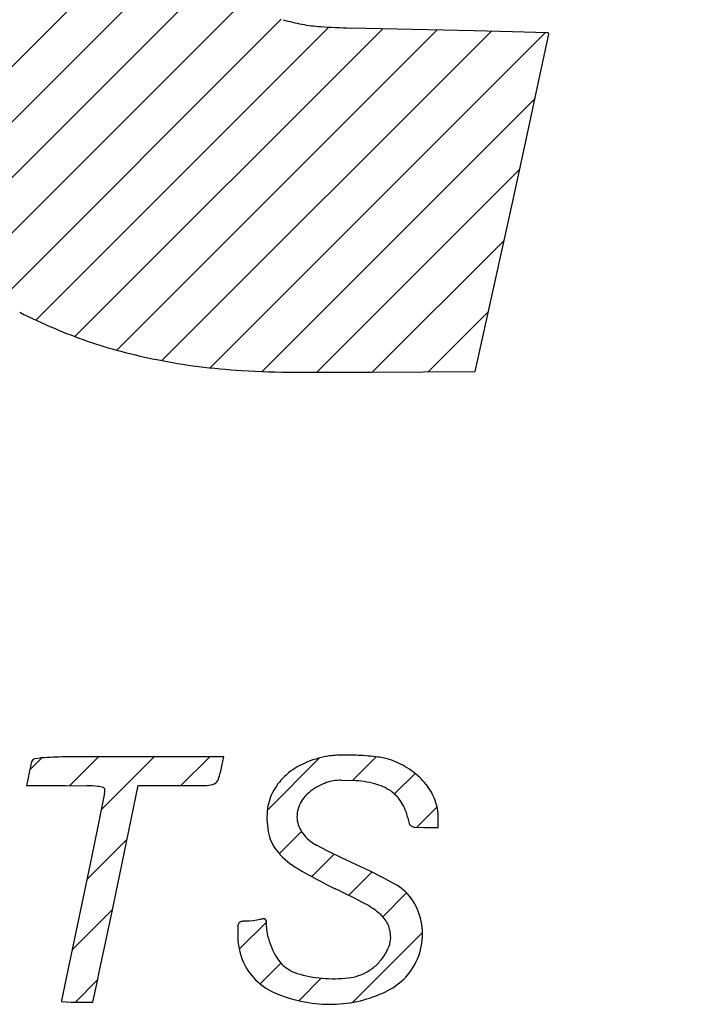
# Model space of a CAD drawing. Extents: x -2 to 166, y -21 to 44.
# Drawn here: x 74 to 76, y 36 to 39 of the extents above; entities that cross this region are included whole.
import ezdxf

# ---------------------------------------------------------------- set-up
doc = ezdxf.new("R2010")
doc.units = 0
doc.layers.get('0').update_dxf_attribs({"linetype": 'CONTINUOUS'})
pattern_1 = [(45, (0, 0), (-0.2245064030267289, 0.2245064030267289), [])]

# ---------------------------------------------------------------- blocks, each defined once
blk = doc.blocks.new('LOGO_PALBIT')
at = {"linetype": 'CONTINUOUS'}
h = blk.add_hatch(dxfattribs=at)
h.set_pattern_fill('ANSI31', color=256, scale=0.1, style=0)
h.set_pattern_definition(pattern_1)
edge = h.paths.add_edge_path(flags=0)
edge.add_arc((48.34149879382827, 20.19831181444259), 0.8825880840188588, 162.8445190307988, 167.589764829538)
edge.add_line((47.4795333486047, 20.3879886377305), (46.56512008273296, 16.23243106473321))
edge.add_line((46.56512008273296, 16.23243106473321), (45.69142981807528, 12.26103219640076))
edge.add_line((45.69142981807528, 12.26103219640076), (45.59072265049878, 11.78994387319261))
edge.add_arc((50.93590812771318, 10.68020533267269), 5.459169113898118, 168.2711841623117, 178.239172438049)
edge.add_arc((50.16971987318818, 10.70376092976827), 4.692618849711883, 178.2391907569822, 189.4048586235709)
edge.add_arc((49.83344269564395, 10.64806350483025), 4.351760311199541, 189.4048871827332, 201.0195596824563)
edge.add_arc((49.40750000500436, 10.48439567512308), 3.895455222272243, 201.0196023400556, 213.6403195448306)
edge.add_arc((49.40179518067129, 10.48059870122169), 3.888602337412116, 213.6403084027312, 221.1115513170831)
edge.add_arc((49.23032576516391, 10.33095235326079), 3.661015453109709, 221.1115141165197, 228.9284386298877)
edge.add_arc((49.29498021688082, 10.40513604352697), 3.759419812850814, 228.9283845392139, 236.6370297616322)
edge.add_arc((49.63841488369815, 10.92670948646023), 4.38390858515708, 236.6369884030244, 243.506527798005)
edge.add_arc((50.08803686438436, 11.82876369586126), 5.391808243957371, 243.506502546428, 246.7888679013135)
edge.add_arc((49.51444329433059, 10.49118795373097), 3.936432536608107, 246.7888709724917, 250.9441930608796)
edge.add_arc((49.48623910585801, 10.40952878471309), 3.85003985099647, 250.9441604906328, 255.1501151960893)
edge.add_arc((49.75582776589021, 11.42628073118317), 4.901925094859691, 255.1500705209905, 258.659277335949)
edge.add_arc((49.72172210407362, 11.25621199193437), 4.728470281643784, 258.6592399683258, 262.8010446828924)
edge.add_arc((49.78928092699457, 11.79102702067154), 5.267535499856818, 262.8009812324104, 266.6206517405241)
edge.add_arc((49.99535187282575, 15.28071213326573), 8.763299710976026, 266.6206015744804, 269.4575144895995)
edge.add_line((49.9123808036083, 6.517805216832951), (50.52927322449875, 6.517473529560391))
edge.add_line((50.52927322449875, 6.517473529560391), (51.36767184660002, 6.524510576848107))
edge.add_line((51.36767184660002, 6.524510576848107), (51.66785461912525, 7.888274799428146))
edge.add_line((51.66785461912525, 7.888274799428146), (51.78230010774839, 8.4118403455707))
edge.add_line((51.78230010774839, 8.4118403455707), (51.87718580760261, 8.854106177265466))
edge.add_line((51.87718580760261, 8.854106177265466), (51.96155747624061, 9.252308411382552))
edge.add_arc((51.95210898609474, 9.254309018110904), 0.0096579704554345, 348.0448667508318, 404.9999436421678)
edge.add_arc((51.94966472594336, 9.251864720954533), 0.0131147024779782, 45.00007281340609, 88.3183242563945)
edge.add_line((51.95004959740854, 9.264973774888405), (51.66874000582027, 9.273167139348102))
edge.add_line((51.66874000582027, 9.273167139348102), (51.35485321345272, 9.281342734429751))
edge.add_line((51.35485321345272, 9.281342734429751), (50.98380707212343, 9.289310187283446))
edge.add_line((50.98380707212343, 9.289310187283446), (50.35842028144891, 9.30283924530019))
edge.add_arc((50.48338674984377, 14.61522727044921), 5.313857652211792, 266.05201652950154, 268.6524457682965, ccw=False)
edge.add_arc((50.2107490523776, 10.66476499922453), 1.35399863067615, 259.521761962036, 266.05194222211617, ccw=False)
edge.add_arc((50.22436555714817, 10.73839099201752), 1.428873165845408, 253.249912161346, 259.5217755017133, ccw=False)
edge.add_arc((50.43652309570958, 11.44331375275799), 2.165030023979157, 239.7634399866473, 253.24994536453528, ccw=False)
edge.add_arc((50.25356972013499, 11.12942691506996), 1.801716269069896, 224.2852612903323, 239.7634025984112, ccw=False)
edge.add_arc((50.25381071779044, 11.12965981774569), 1.802051412538273, 208.8086678839955, 224.2852122157125, ccw=False)
edge.add_arc((50.57324349092, 11.30533005027876), 2.16660226927012, 195.3289596421291, 208.8086132957396, ccw=False)
edge.add_arc((49.81509003656904, 11.09751155373177), 1.380481929976889, 190.6488046003321, 195.328989911989, ccw=False)
edge.add_arc((49.59434087481355, 11.05600568695916), 1.155864634579964, 185.3020582152309, 190.6488468341512, ccw=False)
edge.add_arc((50.35168592805931, 11.12628914404101), 1.916463933826851, 181.3639113704357, 185.3020356101941, ccw=False)
edge.add_line((48.43576496591638, 11.08067251899741), (48.43326562467838, 11.27624306379314))
edge.add_line((48.43326562467838, 11.27624306379314), (48.4326311107786, 11.63816863405184))
edge.add_line((48.4326311107786, 11.63816863405184), (48.71973688199945, 12.93409567594589))
edge.add_line((48.71973688199945, 12.93409567594589), (48.83057967009606, 13.4322118068398))
edge.add_line((48.83057967009606, 13.4322118068398), (48.92563552166834, 13.85448844258907))
edge.add_line((48.92563552166834, 13.85448844258907), (49.01136758679982, 14.23240199318887))
edge.add_arc((49.06081799384764, 14.22117631257179), 0.0507085659678024, 148.6803427595975, 167.2101105818641, ccw=False)
edge.add_arc((49.03024833413954, 14.2397773347011), 0.0149244616905715, 91.12947648391099, 148.6803742704509, ccw=False)
edge.add_line((49.02995414603524, 14.25469889662043), (49.30442752400225, 14.25990347972085))
edge.add_line((49.30442752400225, 14.25990347972085), (49.61386440645853, 14.26378752484066))
edge.add_line((49.61386440645853, 14.26378752484066), (49.97931401096977, 14.26504777302635))
edge.add_line((49.97931401096977, 14.26504777302635), (50.93047336983957, 14.26504777302635))
edge.add_line((50.93047336983957, 14.26504777302635), (51.98020161666676, 15.60038794912072))
edge.add_line((51.98020161666676, 15.60038794912072), (52.38495433000494, 16.11554276531113))
edge.add_line((52.38495433000494, 16.11554276531113), (52.73115918444375, 16.55679228665459))
edge.add_line((52.73115918444375, 16.55679228665459), (53.03616878317428, 16.94593363239516))
edge.add_line((53.03616878317428, 16.94593363239516), (53.06256642006699, 16.98107392001301))
edge.add_arc((53.04761885096707, 16.99183207865081), 0.018416508878535, 324.2564418775716, 445.5082320091396)
edge.add_arc((52.80142412266984, 13.85784832553656), 3.162055484496658, 85.5082696034933, 88.81492334920272)
edge.add_line((52.86682180074708, 17.01922745982867), (52.50453362776712, 17.02215492399124))
edge.add_line((52.50453362776712, 17.02215492399124), (51.36385124353026, 17.01621348377981))
edge.add_line((51.36385124353026, 17.01621348377981), (50.43049792221609, 17.01183044837376))
edge.add_line((50.43049792221609, 17.01183044837376), (49.96081167531698, 17.01385078695705))
edge.add_line((49.96081167531698, 17.01385078695705), (49.65064272250728, 17.01867280305476))
edge.add_arc((49.65099391879452, 17.03716385328419), 0.0184943850240877, 180.0000495511065, 268.91192518538315, ccw=False)
edge.add_arc((49.75005622186153, 17.03716377195732), 0.117556688091101, 167.8342213771275, 179.9999681577549, ccw=False)
edge.add_line((49.63513962903022, 17.06193778267409), (49.7422447066876, 17.55844472243249))
edge.add_line((49.7422447066876, 17.55844472243249), (49.86286628004196, 18.11411110525395))
edge.add_line((49.86286628004196, 18.11411110525395), (50.00610012242461, 18.76798533776405))
edge.add_line((50.00610012242461, 18.76798533776405), (50.14934531292524, 19.42081344192584))
edge.add_line((50.14934531292524, 19.42081344192584), (50.26995553816162, 19.97305276319747))
edge.add_line((50.26995553816162, 19.97305276319747), (50.37832107415496, 20.47075564514021))
edge.add_arc((50.31941615424294, 20.48357899115649), 0.0602845568358636, 347.7185754007463, 359.999959263463)
edge.add_arc((50.37315873240696, 20.48357894512157), 0.0065419786718361, 2.77932262184e-05, 89.3359717112613)
edge.add_line((50.37323454884045, 20.49012048445196), (49.95832991665665, 20.49482855237006))
edge.add_line((49.95832991665665, 20.49482855237006), (49.49528890342807, 20.49836297738904))
edge.add_line((49.49528890342807, 20.49836297738904), (48.94524696071854, 20.49950759619254))
edge.add_line((48.94524696071854, 20.49950759619254), (48.05884493603203, 20.4985711896671))
edge.add_line((48.05884493603203, 20.4985711896671), (47.72148549583035, 20.4934524646519))
edge.add_line((47.72148549583035, 20.4934524646519), (47.53127002512228, 20.48472349704833))
edge.add_arc((47.53362337950564, 20.44770339400821), 0.0370948285608005, 93.63737730868498, 162.8446232907711)
h = blk.add_hatch(dxfattribs=at)
h.set_pattern_fill('ANSI31', color=256, scale=0.1, style=0)
h.set_pattern_definition(pattern_1)
edge = h.paths.add_edge_path(flags=0)
edge.add_line((47.75270953862774, 3.249667916926558), (47.73743597601225, 3.173780297356181))
edge.add_line((47.73743597601225, 3.173780297356181), (48.05451677321244, 3.173780297356181))
edge.add_line((48.05451677321244, 3.173780297356181), (48.22532852679771, 3.172551571720176))
edge.add_arc((48.21193024106609, 2.241390317019003), 0.9312576422866047, 83.8655006884789, 89.17563982673983, ccw=False)
edge.add_arc((48.28488232560773, 2.920153612757977), 0.2485852330878128, 72.80199527528288, 83.86545904153172, ccw=False)
edge.add_arc((48.35283516161772, 3.139700768004598), 0.0187623854449365, 3.2232584203484294e-05, 72.80204442140348, ccw=False)
edge.add_arc((48.23785459990086, 3.139700706712211), 0.133742947161798, -11.331852142626019, 3.077960599284779e-05, ccw=False)
edge.add_line((48.3689903053046, 3.113421386253242), (48.32015449725773, 2.870442981560568))
edge.add_line((48.32015449725773, 2.870442981560568), (48.26360042794973, 2.593343121405287))
edge.add_line((48.26360042794973, 2.593343121405287), (48.19647227113109, 2.270934873211019))
edge.add_line((48.19647227113109, 2.270934873211019), (48.12932541093275, 1.95040436492537))
edge.add_line((48.12932541093275, 1.95040436492537), (48.0727900450043, 1.679422354509545))
edge.add_line((48.0727900450043, 1.679422354509545), (48.02191687619739, 1.434925146673827))
edge.add_line((48.02191687619739, 1.434925146673827), (48.02134699519939, 1.42938801234936))
edge.add_arc((48.02412580364997, 1.429388008507004), 0.0027788084505896, 179.9999207750915, 266.2209566898513)
edge.add_line((48.0239426553392, 1.426615242180518), (48.05832768601703, 1.42454280966514))
edge.add_line((48.05832768601703, 1.42454280966514), (48.09896674384901, 1.423020690816914))
edge.add_line((48.09896674384901, 1.423020690816914), (48.14723867185734, 1.422527538039828))
edge.add_line((48.14723867185734, 1.422527538039828), (48.27313034851542, 1.422527538039828))
edge.add_line((48.27313034851542, 1.422527538039828), (48.30821905590196, 1.580140286378331))
edge.add_line((48.30821905590196, 1.580140286378331), (48.32946635182976, 1.678171936689343))
edge.add_line((48.32946635182976, 1.678171936689343), (48.37659517878705, 1.902364442882484))
edge.add_line((48.37659517878705, 1.902364442882484), (48.43231948118753, 2.169278036288024))
edge.add_line((48.43231948118753, 2.169278036288024), (48.49171536672329, 2.455745043902444))
edge.add_line((48.49171536672329, 2.455745043902444), (48.64012297015792, 3.173737076438073))
edge.add_line((48.64012297015792, 3.173737076438073), (48.95961246375322, 3.173758675222126))
edge.add_line((48.95961246375322, 3.173758675222126), (49.19609780696533, 3.175552775298948))
edge.add_arc((49.19371338008676, 3.333392394702662), 0.1578576287198342, 270.8654810883823, 293.7781948104459)
edge.add_arc((49.23338559987834, 3.243350495696101), 0.0594633778720764, 293.7782503539589, 342.4846082364795)
edge.add_arc((48.31543854770136, 3.53304922567986), 1.022039164371314, 342.4846080264295, 348.6204363272808)
edge.add_line((49.31738607057, 3.331393045694686), (49.33265963318549, 3.407280665265064))
edge.add_line((49.33265963318549, 3.407280665265064), (48.56182663084225, 3.407280665265064))
edge.add_line((48.56182663084225, 3.407280665265064), (48.09255253544252, 3.406286887699211))
edge.add_arc((48.10896218432507, -0.4686923184126919), 3.875013951507283, 90.24263304497904, 92.98994866169454)
edge.add_arc((47.95977006810171, 2.38764844361869), 1.014779549157507, 92.98994321965651, 98.6477831055211)
edge.add_arc((47.8123158116375, 3.357175158013106), 0.0341038598117242, 98.64783300706847, 164.2748278618947)
edge.add_line((47.77948836487111, 3.366418100881008), (47.77403181152364, 3.34559063861474))
edge.add_line((47.77403181152364, 3.34559063861474), (47.76687614604895, 3.315266926535942))
edge.add_line((47.76687614604895, 3.315266926535942), (47.75940067847047, 3.281718200775758))
edge.add_line((47.75940067847047, 3.281718200775758), (47.75270953862774, 3.249667916926558))
h = blk.add_hatch(dxfattribs=at)
h.set_pattern_fill('ANSI31', color=256, scale=0.1, style=0)
h.set_pattern_definition(pattern_1)
edge = h.paths.add_edge_path(flags=0)
edge.add_arc((50.27842254379792, 2.778635401652754), 0.6415869979923144, 91.4639056372173, 101.8742584065676)
edge.add_arc((50.30994678862276, 2.628711182360868), 0.7947896400771711, 101.8743006148106, 115.5900963693465)
edge.add_arc((50.2064897182031, 2.84473960757041), 0.5552658501980924, 115.590142881633, 133.5353155019553)
edge.add_arc((50.14653662067797, 2.907839302177541), 0.4682259434751638, 133.5353365540597, 153.2763309038985)
edge.add_arc((50.10775852989762, 2.927362445237903), 0.4248105839873384, 153.276297112553, 174.5114725417805)
edge.add_arc((50.26325956620813, 2.912420375900406), 0.5810278612955263, 174.5114286476889, 193.1935116656693)
edge.add_arc((50.02701921287046, 2.857039049647513), 0.3383828616713633, 193.1935322533299, 221.1956634032435)
edge.add_arc((50.26643316568525, 3.066598446455016), 0.6565560560053562, 221.1956851319773, 239.552171634583)
edge.add_arc((52.063460243677, 6.123707650262169), 4.202712144368908, 239.5521751333375, 244.2087643771389)
edge.add_arc((47.31728045456483, -3.698085161733546), 6.705717469116808, 61.84808635699511, 64.20881815885718, ccw=False)
edge.add_arc((50.17702368708131, 1.646076950389415), 0.6445129653428224, 48.67775629738969, 61.84814386622651, ccw=False)
edge.add_arc((50.45093471924709, 1.957619339742644), 0.2296805727960991, 23.203144743728217, 48.67775354584512, ccw=False)
edge.add_arc((50.42197287971813, 1.94520432751448), 0.2611912166727897, 0.06901229892747551, 23.20315891668838, ccw=False)
edge.add_arc((50.48501225358924, 1.945280268157615), 0.1981517970605742, -21.191841803804607, 0.06900935105142025, ccw=False)
edge.add_arc((50.29758335685985, 2.017948353009292), 0.3991747855101438, 326.21761407354984, 338.80817053555705, ccw=False)
edge.add_arc((50.26007362147634, 2.043041455812578), 0.4443039784617144, 314.2158188572067, 326.2176977454358, ccw=False)
edge.add_arc((50.31589523391621, 1.985670383705521), 0.3642571650954954, 300.28630338252265, 314.2158351384755, ccw=False)
edge.add_arc((50.29392171107796, 2.023294205039688), 0.4078276555415379, 276.70874110190795, 300.28630341700773, ccw=False)
edge.add_arc((50.2207013277121, 2.645764507602454), 1.034589573747055, 264.9432368021307, 276.70877694699254, ccw=False)
edge.add_arc((50.21776832941437, 2.612614491469335), 1.001310059800547, 253.10681823521588, 264.9432169413563, ccw=False)
edge.add_arc((50.01060094196851, 1.930453618260886), 0.2883852507516296, 223.2118661408694, 253.10676792429462, ccw=False)
edge.add_arc((50.04728310155658, 1.964914603016426), 0.338715562715254, 210.2744686399635, 223.2118470265122, ccw=False)
edge.add_arc((50.29443315325728, 2.1091910975755), 0.6248953225466611, 202.0946103890268, 210.2745767085118, ccw=False)
edge.add_arc((50.28717711250607, 2.106246230640985), 0.6170644625551698, 193.8817450312357, 202.0946715261276, ccw=False)
edge.add_arc((49.98513922277272, 2.03160184927066), 0.3059396154205568, 179.9999949450872, 193.8818035519074, ccw=False)
edge.add_arc((49.14782115679082, 2.0316024210439), 0.5313784505616196, 359.9999412590118, 364.4870024825168)
edge.add_arc((49.64833496820813, 2.070879482377939), 0.0293259005566284, 4.486977913669921, 41.47082659568771)
edge.add_arc((49.65723679816263, 2.078747090949016), 0.0174455873803497, 41.47079842776466, 94.8162065256387)
edge.add_arc((49.66974637255674, 1.93027688690349), 0.1664418656588428, 94.81616879977943, 105.0021465909066)
edge.add_line((49.6266620245727, 2.091045769473429), (49.6019403365706, 2.085619290973311))
edge.add_line((49.6019403365706, 2.085619290973311), (49.57069490513958, 2.081008452608335))
edge.add_line((49.57069490513958, 2.081008452608335), (49.53832729429038, 2.077790747488456))
edge.add_line((49.53832729429038, 2.077790747488456), (49.50991184061837, 2.076647412937016))
edge.add_arc((49.51094832570738, 1.867901984600918), 0.2087480015534524, 90.28448878410885, 100.5628721173072)
edge.add_arc((49.4775049084704, 2.047248014383689), 0.0263104490722536, 100.5628877715201, 147.7853118082631)
edge.add_arc((49.49906365371058, 2.03366393699604), 0.0517919453941238, 147.7852263982417, 176.9428448868446)
edge.add_line((49.44734541703709, 2.036426110613374), (49.44569923944342, 1.974737765165698))
edge.add_arc((50.04137532088375, 1.97473773400178), 0.595676081440315, 179.9999970024631, 200.4448743785299)
edge.add_arc((49.90108646504985, 1.922439306980896), 0.4459560475774804, 200.4448308929321, 225.8429260997753)
edge.add_arc((49.97457103399092, 1.998117589554009), 0.5514415173130807, 225.8428596844197, 248.2204187928219)
edge.add_arc((50.19542294509547, 2.550853490446967), 1.146666300712725, 248.2203359730771, 261.163197238109)
edge.add_arc((50.18804431394729, 2.503386625361826), 1.09862936203119, 261.1631533850873, 272.9044639562987)
edge.add_arc((50.18873996447736, 2.489664939185634), 1.084890053428058, 272.9044920122052, 284.7571192963574)
edge.add_arc((50.22418340824307, 2.355107727688183), 0.9457430776370656, 284.7571422916287, 297.4217288862694)
edge.add_arc((50.40796150329079, 2.000893282796456), 0.5466913752359926, 297.4217003457455, 316.5126071678118)
edge.add_arc((50.45237372467119, 1.95876684598288), 0.4854779609681822, 316.5125541763558, 340.4583232136614)
edge.add_arc((50.41056873583873, 1.973605360195294), 0.5298382877840118, 340.4582864933481, 362.8846506786552)
edge.add_arc((50.43488293264782, 1.974830721896178), 0.5054932333020276, 2.884629404072266, 25.90829184324795)
edge.add_arc((50.51750311862214, 2.01496439723285), 0.4136411400978501, 25.90820568281936, 52.66593058408143)
edge.add_arc((50.53192567513929, 2.033873510138504), 0.3898595361283526, 52.66591839420746, 61.00587570704909)
edge.add_line((50.72089836027799, 2.374871724476478), (50.62777327654787, 2.424898524499897))
edge.add_line((50.62777327654787, 2.424898524499897), (50.51688082292301, 2.480647344439105))
edge.add_line((50.51688082292301, 2.480647344439105), (50.40038183866442, 2.535374763718928))
edge.add_line((50.40038183866442, 2.535374763718928), (50.28423196080582, 2.589710953132385))
edge.add_line((50.28423196080582, 2.589710953132385), (50.17439464864353, 2.644285056070617))
edge.add_line((50.17439464864353, 2.644285056070617), (50.08239571383782, 2.692785113938537))
edge.add_arc((50.26435964134073, 3.028571474500973), 0.3819206080483817, 233.4998159323994, 241.5465647746783, ccw=False)
edge.add_arc((50.21375650414593, 2.960184941097191), 0.2968477249147674, 206.4445347846024, 233.4997266293104, ccw=False)
edge.add_arc((50.14110454557753, 2.924049521780395), 0.2157054078850512, 172.0818424202294, 206.4444728299434, ccw=False)
edge.add_arc((50.16573834415591, 2.920623375469747), 0.2405763248552908, 139.9337202287015, 172.0818502201396, ccw=False)
edge.add_arc((50.2756322927804, 2.828194140816823), 0.3841724367899501, 117.2885049624762, 139.9336723465677, ccw=False)
edge.add_arc((50.37683620874019, 2.632016273705337), 0.6049166057940042, 110.7295997155743, 117.2884045113729, ccw=False)
edge.add_arc((50.26140119988924, 2.937029639252076), 0.2787902584521152, 99.0244141863414, 110.72960849050429, ccw=False)
edge.add_arc((50.28081209295264, 2.814814054959785), 0.4025377101967171, 89.74946280867698, 99.02447872755812, ccw=False)
edge.add_line((50.28257226354085, 3.217347916802379), (50.38228425254941, 3.214524103453129))
edge.add_arc((50.33582993086398, 2.326296808988102), 0.8894412463091148, 75.7963613315979, 87.0061562191301, ccw=False)
edge.add_arc((50.45488498632579, 2.796673463430391), 0.4042317005712694, 55.582689873647496, 75.79631715705648, ccw=False)
edge.add_arc((50.50816322767356, 2.874434367104285), 0.3099696767163557, 31.927761069469796, 55.58264792325741, ccw=False)
edge.add_arc((50.45007481733097, 2.83823856245867), 0.3784123511970104, 11.558811707176687, 31.92774722175892, ccw=False)
edge.add_arc((51.19952397513433, 2.991516927612305), 0.3865505873538199, 191.5588004452038, 198.9123664214753)
edge.add_arc((50.86996051341335, 2.878602651570597), 0.0381805125260043, 198.9123554101413, 239.1305944803402)
edge.add_arc((50.88259417733406, 2.89973747580699), 0.0628034745647787, 239.1305510804495, 267.175353436771)
edge.add_line((50.87949925882342, 2.837010305483263), (50.95273384721367, 2.835204763888335))
edge.add_line((50.95273384721367, 2.835204763888335), (51.06852679640978, 2.835204763888335))
edge.add_line((51.06852679640978, 2.835204763888335), (51.06674280689887, 2.931311647316733))
edge.add_arc((50.69890921059442, 2.924483413064921), 0.3678969683936698, 1.063481091263223, 23.05756611051761)
edge.add_arc((50.57458853913392, 2.87156405621139), 0.5030120588969025, 23.05765905824797, 40.45514483733454)
edge.add_arc((50.51363150864953, 2.819583166282891), 0.583123059905377, 40.45523040265655, 56.53623539870256)
edge.add_arc((50.46207668118, 2.741582748113896), 0.6766215383335865, 56.53634929326783, 70.92044561598551)
edge.add_arc((50.51831071954128, 2.90416256396428), 0.5045911236047163, 70.92052004948775, 83.17059567341506)
edge.add_arc((50.31751944280575, 1.227596589861169), 2.193138014376009, 83.17059093085358, 87.2849025928977)
edge.add_arc((50.31786896048732, 1.234962645124874), 2.185763671509124, 87.28490777835133, 91.4638279245654)
for p, q in [((50.9838070721, 9.289310187299998), (50.3584202814, 9.3028392453)), ((51.3548532135, 9.2813427344), (50.9838070721, 9.289310187299998)), ((51.6687400058, 9.273167139299998), (51.3548532135, 9.2813427344)), ((51.9500495974, 9.2649737749), (51.6687400058, 9.273167139299998)), ((51.8771858076, 8.8541061773), (51.9615574762, 9.2523084114)), ((51.78230010770001, 8.411840345599996), (51.8771858076, 8.8541061773)), ((51.66785461909999, 7.8882747994), (51.78230010770001, 8.411840345599996)), ((51.3676718466, 6.524510576799999), (51.66785461909999, 7.8882747994)), ((49.91238080359999, 6.517805216799999), (50.52927322449999, 6.5174735296)), ((50.52927322449999, 6.5174735296), (51.3676718466, 6.524510576799999)), ((47.7794883649, 3.366418100899998), (47.77403181149999, 3.3455906386)), ((48.5618266308, 3.407280665299998), (48.0925525354, 3.406286887699998)), ((49.3326596332, 3.407280665299998), (48.5618266308, 3.407280665299998)), ((49.3173860706, 3.3313930457), (49.3326596332, 3.407280665299998)), ((47.7594006785, 3.281718200799998), (47.75270953859999, 3.2496679169)), ((47.766876146, 3.315266926499998), (47.7594006785, 3.281718200799998)), ((47.77403181149999, 3.3455906386), (47.766876146, 3.315266926499998)), ((47.75270953859999, 3.2496679169), (47.737435976, 3.1737802974)), ((50.2825722635, 3.2173479168), (50.3822842525, 3.2145241035)), ((47.737435976, 3.1737802974), (48.0545167732, 3.1737802974)), ((48.0545167732, 3.1737802974), (48.22532852680001, 3.1725515717)), ((48.36899030529998, 3.113421386299998), (48.3201544973, 2.8704429816)), ((48.4917153667, 2.455745043899999), (48.6401229702, 3.173737076399998)), ((48.6401229702, 3.173737076399998), (48.9596124638, 3.173758675199998)), ((48.9596124638, 3.173758675199998), (49.196097807, 3.175552775299998)), ((48.3201544973, 2.8704429816), (48.2636004279, 2.593343121399998)), ((51.0685267964, 2.835204763899998), (51.0667428069, 2.9313116473)), ((50.8794992588, 2.8370103055), (50.9527338472, 2.835204763899998)), ((50.9527338472, 2.835204763899998), (51.0685267964, 2.835204763899998)), ((50.1743946486, 2.6442850561), (50.0823957138, 2.692785113899999)), ((50.2842319608, 2.589710953099999), (50.1743946486, 2.6442850561)), ((48.2636004279, 2.593343121399998), (48.19647227109999, 2.270934873199998)), ((50.4003818387, 2.5353747637), (50.2842319608, 2.589710953099999)), ((50.5168808229, 2.480647344399999), (50.4003818387, 2.5353747637)), ((50.6277732765, 2.4248985245), (50.5168808229, 2.480647344399999)), ((48.43231948119999, 2.1692780363), (48.4917153667, 2.455745043899999)), ((50.72089836029999, 2.374871724499998), (50.6277732765, 2.4248985245)), ((48.19647227109999, 2.270934873199998), (48.1293254109, 1.950404364899998)), ((48.3765951788, 1.902364442899999), (48.43231948119999, 2.1692780363)), ((49.53832729430001, 2.077790747499999), (49.50991184060001, 2.076647412899998)), ((49.57069490510001, 2.081008452599999), (49.53832729430001, 2.077790747499999)), ((49.6019403366, 2.085619290999999), (49.57069490510001, 2.081008452599999)), ((49.6266620246, 2.091045769499999), (49.6019403366, 2.085619290999999)), ((49.447345417, 2.036426110599999), (49.44569923939999, 1.9747377652)), ((48.1293254109, 1.950404364899998), (48.07279004499999, 1.679422354499998)), ((48.3294663518, 1.678171936699999), (48.3765951788, 1.902364442899999)), ((48.07279004499999, 1.679422354499998), (48.0219168762, 1.434925146699999)), ((48.3082190559, 1.580140286399998), (48.3294663518, 1.678171936699999)), ((48.2731303485, 1.422527538), (48.3082190559, 1.580140286399998)), ((48.0219168762, 1.434925146699999), (48.0213469952, 1.429388012299998)), ((48.0239426553, 1.4266152422), (48.05832768600001, 1.424542809699999)), ((48.05832768600001, 1.424542809699999), (48.0989667438, 1.4230206908)), ((48.0989667438, 1.4230206908), (48.1472386719, 1.422527538)), ((48.1472386719, 1.422527538), (48.2731303485, 1.422527538))]:
    blk.add_line(p, q, dxfattribs=at)
for centre, radius, start, end in [((50.2243655571, 10.738390992), 1.428873165845409, 253.2499121613, 259.5217755017), ((50.21074905239998, 10.6647649992), 1.353998630676152, 259.521761962, 266.0519422221), ((50.4833867498, 14.6152272704), 5.313857652211792, 266.0520165295001, 268.6524457683), ((51.94966472589999, 9.251864721), 0.0131147024779842, 45.0000728134, 88.3183242564), ((51.9521089861, 9.254309018099995), 0.0096579704554383, 348.0448667508, 44.99994364219999), ((50.0880368644, 11.8287636959), 5.391808243957376, 243.5065025464, 246.7888679013), ((49.5144432943, 10.4911879537), 3.936432536608111, 246.7888709725, 250.9441930609), ((49.48623910590001, 10.4095287847), 3.85003985099647, 250.9441604906, 255.1501151961), ((49.7558277659, 11.4262807312), 4.901925094859693, 255.150070521, 258.6592773359), ((49.7217221041, 11.2562119919), 4.728470281643787, 258.6592399683, 262.8010446829), ((49.789280927, 11.7910270207), 5.267535499856827, 262.8009812324, 266.6206517405), ((49.9953518728, 15.2807121333), 8.763299710976034, 266.6206015745, 269.4575144896), ((47.8123158116, 3.357175157999998), 0.034103859811729, 98.6478330071, 164.2748278619), ((47.95977006810001, 2.3876484436), 1.01477954915751, 92.98994321970001, 98.64778310550001), ((48.1089621843, -0.4686923184000002), 3.875013951507285, 90.242633045, 92.9899486617), ((50.30994678859999, 2.6287111824), 0.7947896400771755, 101.8743006148, 115.5900963692999), ((50.2784225438, 2.7786354017), 0.6415869979923186, 91.4639056372, 101.8742584066), ((50.3178689605, 1.234962645099999), 2.185763671509124, 87.28490777839998, 91.4638279246), ((50.31751944279999, 1.227596589899998), 2.193138014376013, 83.1705909309, 87.28490259290001), ((50.5183107195, 2.904162563999998), 0.5045911236047183, 70.9205200495, 83.17059567340002), ((50.4620766812, 2.741582748099999), 0.676621538333591, 56.53634929329999, 70.92044561600001), ((48.3154385477, 3.5330492257), 1.022039164371316, 342.4846080264, 348.6204363273), ((50.2064897182, 2.844739607599998), 0.5552658501980932, 115.5901428816, 133.535315502), ((50.5136315086, 2.8195831663), 0.5831230599053765, 40.45523040269999, 56.5362353987), ((49.1937133801, 3.3333923947), 0.1578576287198343, 270.8654810884, 293.7781948104), ((49.2333855999, 3.2433504957), 0.0594633778720762, 293.778250354, 342.4846082365001), ((50.14653662069999, 2.9078393022), 0.4682259434751627, 133.5353365541, 153.2763309039), ((50.3768362087, 2.6320162737), 0.6049166057940116, 110.7295997156, 117.2884045114), ((50.26140119989999, 2.9370296393), 0.2787902584521223, 99.02441418629999, 110.7296084905), ((50.280812093, 2.814814054999999), 0.4025377101967221, 89.7494628087, 99.02447872759998), ((50.3358299309, 2.326296809), 0.8894412463091171, 75.7963613316, 87.00615621909998), ((50.4548849863, 2.796673463399999), 0.4042317005712765, 55.58268987359999, 75.7963171571), ((50.5745885391, 2.8715640562), 0.5030120588969051, 23.0576590582, 40.45514483729999), ((48.2119302411, 2.241390317), 0.9312576422866105, 83.8655006885, 89.1756398267), ((48.2848823256, 2.920153612799998), 0.2485852330878155, 72.8019952753, 83.8654590415), ((48.3528351616, 3.139700767999998), 0.0187623854449367, 3.22326e-05, 72.8020444214), ((48.23785459989998, 3.1397007067), 0.1337429471618045, 348.6681478573999, 3.07796e-05), ((50.1077585299, 2.927362445199998), 0.4248105839873417, 153.2762971126, 174.5114725418), ((50.2756322928, 2.828194140799998), 0.3841724367899585, 117.2885049625, 139.9336723466), ((50.5081632277, 2.874434367099998), 0.3099696767163615, 31.9277610695, 55.5826479233), ((50.1657383442, 2.920623375499998), 0.2405763248552907, 139.9337202287, 172.0818502201), ((50.45007481729999, 2.838238562499998), 0.3784123511970131, 11.5588117072, 31.9277472218), ((50.6989092106, 2.924483413099999), 0.367896968393674, 1.063481091299999, 23.0575661105), ((50.2632595662, 2.912420375899998), 0.5810278612955285, 174.5114286477, 193.1935116657), ((50.1411045456, 2.9240495218), 0.2157054078850557, 172.0818424202, 206.4444728299), ((51.1995239751, 2.991516927599998), 0.3865505873538271, 191.5588004452, 198.9123664215), ((50.2137565041, 2.960184941099998), 0.2968477249147732, 206.4445347846, 233.4997266293), ((50.8699605134, 2.878602651599998), 0.0381805125260172, 198.9123554101, 239.1305944803), ((50.88259417729999, 2.899737475799998), 0.0628034745647817, 239.1305510804, 267.1753534368), ((50.0270192129, 2.857039049599998), 0.3383828616713653, 193.1935322533, 221.1956634032), ((50.2643596413, 3.0285714745), 0.3819206080483911, 233.4998159324001, 241.5465647747), ((50.26643316569999, 3.066598446499998), 0.6565560560053584, 221.195685132, 239.5521716346), ((52.0634602437, 6.1237076503), 4.202712144368911, 239.5521751333, 244.2087643771), ((47.3172804546, -3.6980851617), 6.705717469116816, 61.84808635699999, 64.2088181589), ((50.5319256751, 2.033873510099998), 0.3898595361283559, 52.6659183942, 61.005875707), ((50.5175031186, 2.014964397199999), 0.4136411400978563, 25.9082056828, 52.66593058409998), ((50.17702368710001, 1.646076950399999), 0.6445129653428229, 48.67775629739998, 61.84814386620002), ((50.43488293260001, 1.9748307219), 0.5054932333020288, 2.8846294041, 25.9082918432), ((49.4775049085, 2.0472480144), 0.0263104490722537, 100.5628877715, 147.7853118083), ((49.51094832569999, 1.867901984599998), 0.2087480015534549, 90.28448878409999, 100.5628721173), ((49.6697463726, 1.930276886899999), 0.1664418656588438, 94.8161687998, 105.0021465909), ((49.65723679819999, 2.078747090899998), 0.0174455873803538, 41.47079842780001, 94.8162065256), ((49.64833496819999, 2.0708794824), 0.0293259005566378, 4.486977913699998, 41.4708265957), ((49.14782115680001, 2.031602421), 0.5313784505616219, 359.999941259, 4.4870024825), ((50.4509347192, 1.957619339699999), 0.2296805727961068, 23.2031447437, 48.6777535458), ((49.4990636537, 2.033663937), 0.0517919453941214, 147.7852263982, 176.9428448868), ((49.9851392228, 2.031601849299998), 0.305939615420558, 179.9999949451, 193.8818035519), ((50.4219728797, 1.945204327499999), 0.2611912166727954, 0.0690122989, 23.2031589167), ((50.4105687358, 1.9736053602), 0.5298382877840169, 340.4582864933, 2.884650678699998), ((50.0413753209, 1.974737733999999), 0.5956760814403176, 179.9999970025, 200.4448743785), ((50.28717711249999, 2.1062462306), 0.6170644625551704, 193.8817450312, 202.0946715261), ((50.48501225359999, 1.945280268199999), 0.1981517970605867, 338.8081581962, 0.0690093511), ((50.29443315329999, 2.1091910976), 0.6248953225466626, 202.094610389, 210.2745767085), ((50.2975833569, 2.017948352999999), 0.3991747855101456, 326.2176140736, 338.8081705356), ((49.901086465, 1.922439306999999), 0.4459560475774837, 200.4448308929, 225.8429260998), ((50.0472831016, 1.964914603), 0.3387155627152587, 210.27446864, 223.2118470265), ((50.2600736215, 2.0430414558), 0.4443039784617169, 314.2158188572, 326.2176977454), ((50.4523737247, 1.958766845999998), 0.4854779609681878, 316.5125541764, 340.4583232137), ((50.01060094199999, 1.930453618299998), 0.2883852507516357, 223.2118661409, 253.1067679243), ((50.3158952339, 1.9856703837), 0.3642571650954967, 300.2863033825, 314.2158351385), ((49.97457103399999, 1.998117589599998), 0.5514415173130891, 225.8428596844, 248.2204187928), ((50.21776832939999, 2.6126144915), 1.001310059800555, 253.1068182352, 264.9432169414), ((50.2207013277, 2.6457645076), 1.034589573747056, 264.9432368021, 276.708776947), ((50.2939217111, 2.023294205), 0.4078276555415406, 276.7087411019, 300.286303417), ((50.4079615033, 2.000893282799999), 0.5466913752359925, 297.4217003457, 316.5126071678), ((50.22418340819999, 2.3551077277), 0.945743077637069, 284.7571422916, 297.4217288863), ((50.19542294509999, 2.550853490399998), 1.146666300712725, 248.2203359731, 261.1631972381), ((50.1887399645, 2.489664939199998), 1.08489005342806, 272.9044920122, 284.7571192964), ((48.02412580359999, 1.429388008499999), 0.0027788084505955, 179.9999207751, 266.2209566899), ((50.1880443139, 2.5033866254), 1.098629362031194, 261.1631533851, 272.9044639563)]:
    blk.add_arc(centre, radius, start, end, dxfattribs=at)

msp = doc.modelspace()

# ---------------------------------------------------------------- block references
at = {"color": 7, "linetype": 'CONTINUOUS', "xscale": 0.4, "yscale": 0.4, "zscale": 0.4}
msp.add_blockref('LOGO_PALBIT', (54.92609362969468, 35.17474430490084), dxfattribs=at)

doc.saveas('drawing.dxf')
